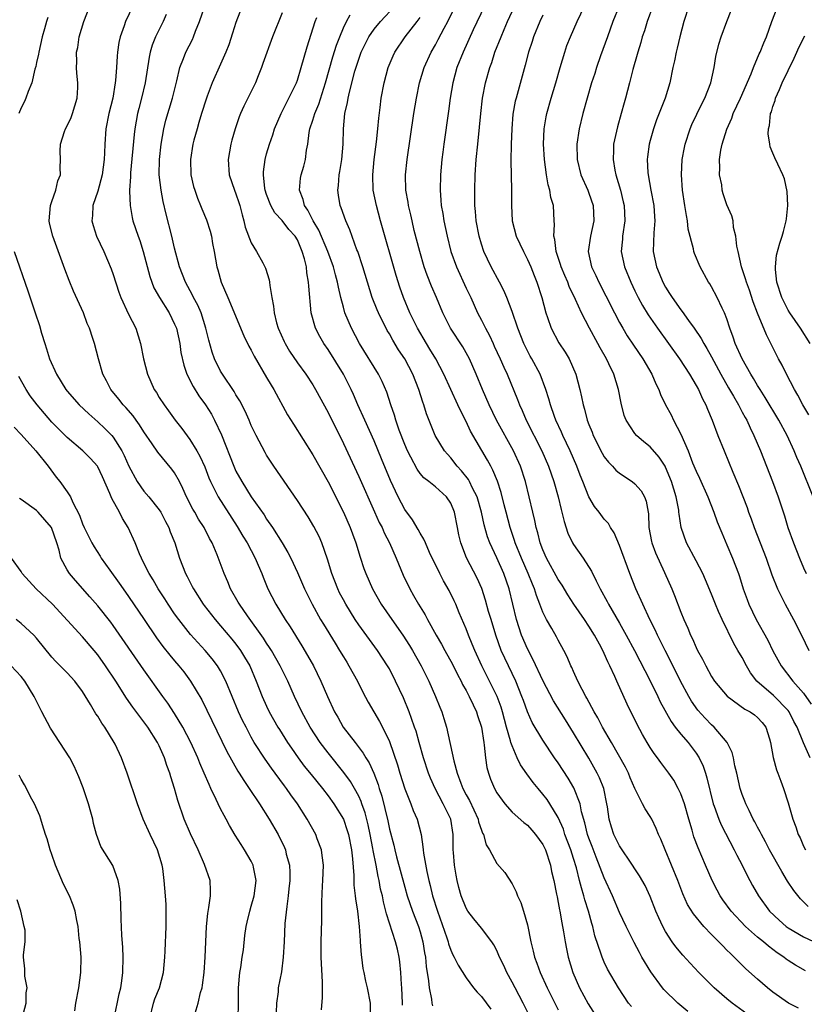
# Model space of a CAD drawing. Units: inches. Extents: x 2649000 to 2652000, y 1560000 to 1561272.
# Drawn here: x 2650553 to 2650655, y 1560841 to 1560969 of the extents above; entities that cross this region are included whole.
import ezdxf

# ---------------------------------------------------------------- set-up
doc = ezdxf.new("R2010")
doc.units = ezdxf.units.IN
doc.header["$MEASUREMENT"] = 0
doc.layers.add('LD26491560_2ft', color=94, linetype='Continuous')

msp = doc.modelspace()

# ---------------------------------------------------------------- linework, layer by layer
at = {"layer": 'LD26491560_2ft'}
for points, elevation in [([(2650602.71, 1560840.71), (2650602.71, 1560841), (2650602.61, 1560843), (2650602.56, 1560843.44), (2650602.49, 1560845), (2650602.37, 1560846.37), (2650602.27, 1560847), (2650602.05, 1560848.05), (2650601.81, 1560849), (2650600.62, 1560852.62), (2650600.55, 1560853), (2650600.22, 1560854.22), (2650600.08, 1560855), (2650599.86, 1560855.86), (2650599.67, 1560857), (2650599.53, 1560857.53), (2650599.28, 1560859), (2650598.9, 1560860.9), (2650598.86, 1560861.14), (2650598.5, 1560863), (2650598.23, 1560864.23), (2650597.82, 1560865.82), (2650597.4, 1560867), (2650597.31, 1560867.31), (2650597, 1560867.98), (2650596.44, 1560869), (2650595.91, 1560869.91), (2650595.07, 1560871.07), (2650593, 1560873.62), (2650591.97, 1560875), (2650590.67, 1560877), (2650589.57, 1560879), (2650588.62, 1560881), (2650587.74, 1560883), (2650586.77, 1560885), (2650585.62, 1560887), (2650585.38, 1560887.38), (2650585, 1560887.92), (2650584.58, 1560888.58), (2650582.5, 1560891.5), (2650581.46, 1560893), (2650581.3, 1560893.3), (2650580.29, 1560895), (2650579.93, 1560895.93), (2650579.45, 1560897), (2650578.56, 1560899.44), (2650577.91, 1560901), (2650577.57, 1560901.57), (2650576.87, 1560903), (2650576.12, 1560904.12), (2650575.63, 1560905), (2650575.39, 1560905.39), (2650574.57, 1560907), (2650574.09, 1560908.09), (2650573.64, 1560909), (2650573, 1560910.13), (2650572.64, 1560910.64), (2650570.82, 1560912.82), (2650570.09, 1560913.91), (2650569, 1560915.48), (2650568.42, 1560916.42), (2650567.98, 1560917), (2650567.58, 1560917.58), (2650566.65, 1560918.65), (2650566.3, 1560919), (2650565.74, 1560919.75), (2650564.7, 1560921), (2650564.13, 1560922.13), (2650563.66, 1560923), (2650563.07, 1560925), (2650562.54, 1560927), (2650562.35, 1560927.65), (2650561.89, 1560929), (2650561.62, 1560929.62), (2650561.12, 1560931), (2650559.84, 1560933.84), (2650559.24, 1560935.24), (2650558.69, 1560936.69), (2650557.11, 1560941), (2650556.71, 1560942.71), (2650556.65, 1560943), (2650556.83, 1560945), (2650557, 1560945.52), (2650557.52, 1560947), (2650557.78, 1560948.22), (2650558.12, 1560949), (2650558.07, 1560949.93), (2650558.13, 1560951), (2650558.1, 1560952.1), (2650558.11, 1560953), (2650558.66, 1560954.66), (2650558.79, 1560955), (2650559, 1560955.38), (2650559.51, 1560956.49), (2650559.68, 1560957), (2650559.98, 1560958.02), (2650560.3, 1560959), (2650560.38, 1560960.38), (2650560.4, 1560961), (2650560.25, 1560962.25), (2650560.2, 1560963), (2650560.25, 1560963.75), (2650560.21, 1560965), (2650560.37, 1560965.63), (2650560.58, 1560967), (2650561.18, 1560969), (2650561.94, 1560971)], 8156), ([(2650567.57, 1560971), (2650566.61, 1560969), (2650566.44, 1560968.44), (2650565.91, 1560967), (2650565.74, 1560966.26), (2650565.55, 1560965), (2650565.5, 1560964.5), (2650565.42, 1560963), (2650565.31, 1560961.31), (2650565.27, 1560961), (2650564.93, 1560959), (2650564.44, 1560957), (2650564.05, 1560955), (2650563.89, 1560953), (2650563.86, 1560951.86), (2650563.81, 1560951), (2650563.56, 1560949), (2650563, 1560946.86), (2650562.35, 1560945), (2650562.28, 1560943.72), (2650562.2, 1560943), (2650562.38, 1560942.38), (2650562.82, 1560941), (2650563.76, 1560939), (2650564.75, 1560936.75), (2650565, 1560936.02), (2650565.72, 1560933.72), (2650565.98, 1560933), (2650567, 1560930.84), (2650567.93, 1560929), (2650568.57, 1560927), (2650568.94, 1560925), (2650569.45, 1560923), (2650570.35, 1560921), (2650570.62, 1560920.62), (2650571, 1560919.99), (2650571.63, 1560919), (2650572.22, 1560918.22), (2650573.09, 1560917), (2650573.94, 1560915.94), (2650575, 1560914.49), (2650575.91, 1560913), (2650576.3, 1560912.3), (2650576.92, 1560910.92), (2650577.48, 1560909.48), (2650577.68, 1560909), (2650578.38, 1560907.62), (2650578.67, 1560907), (2650581.16, 1560903.16), (2650581.9, 1560901.9), (2650582.45, 1560901), (2650583.51, 1560899), (2650583.9, 1560898.1), (2650584.35, 1560897), (2650584.53, 1560896.53), (2650585.16, 1560895), (2650586.18, 1560893), (2650587.41, 1560891), (2650588.05, 1560890.05), (2650589.59, 1560887.59), (2650590.34, 1560886.34), (2650591.11, 1560885), (2650592.08, 1560883), (2650592.92, 1560881), (2650593.86, 1560879), (2650594.28, 1560878.28), (2650594.99, 1560877), (2650596.52, 1560875), (2650597.6, 1560873.6), (2650597.93, 1560873), (2650598.35, 1560872.35), (2650598.97, 1560870.97), (2650599.52, 1560869.52), (2650599.66, 1560869), (2650600, 1560868), (2650600.78, 1560864.78), (2650601, 1560863.7), (2650601.59, 1560861.59), (2650601.71, 1560861), (2650601.93, 1560860.07), (2650603, 1560856.12), (2650603.33, 1560855), (2650604, 1560853), (2650604.78, 1560851), (2650605, 1560850.31), (2650605.37, 1560849), (2650605.57, 1560847.57), (2650605.69, 1560847), (2650605.78, 1560845.78), (2650606.11, 1560843.89), (2650606.17, 1560843), (2650606.5, 1560841.5), (2650606.55, 1560841), (2650606.63, 1560840.63)], 8154), ([(2650571.92, 1560969.92), (2650571.49, 1560969), (2650570.52, 1560967), (2650570.09, 1560965.91), (2650569.82, 1560965), (2650569.67, 1560964.33), (2650569.17, 1560961), (2650568.69, 1560959), (2650568.33, 1560957.67), (2650568.17, 1560957), (2650567.81, 1560955), (2650567.72, 1560954.28), (2650567.25, 1560949.25), (2650567.23, 1560949), (2650567.24, 1560948.76), (2650567.12, 1560947), (2650567.14, 1560946.86), (2650567.19, 1560945), (2650567.46, 1560943.46), (2650567.57, 1560943), (2650568.23, 1560941), (2650568.45, 1560940.45), (2650568.91, 1560939), (2650569.75, 1560935.75), (2650570.01, 1560935), (2650570.29, 1560934.29), (2650571.01, 1560933), (2650572.27, 1560931), (2650573, 1560929.54), (2650573.23, 1560929), (2650573.67, 1560927), (2650573.83, 1560925.83), (2650574.19, 1560924.19), (2650574.61, 1560923), (2650575.41, 1560921.41), (2650576.18, 1560920.18), (2650577.03, 1560919), (2650577.79, 1560917.79), (2650578.22, 1560917), (2650579.12, 1560915.12), (2650580.7, 1560911), (2650581, 1560910.35), (2650581.75, 1560909), (2650583, 1560907.02), (2650584.66, 1560904.66), (2650585, 1560904.11), (2650585.77, 1560903), (2650587.01, 1560901.01), (2650587.77, 1560899.77), (2650588.15, 1560899), (2650589, 1560897.17), (2650589.93, 1560895), (2650590.93, 1560893), (2650592.04, 1560891), (2650592.4, 1560890.4), (2650593.92, 1560887.92), (2650594.51, 1560887), (2650595, 1560886.17), (2650595.44, 1560885.44), (2650595.73, 1560885), (2650596.83, 1560883), (2650597.55, 1560881.55), (2650598.25, 1560880.25), (2650599.72, 1560877.72), (2650600.09, 1560877), (2650601, 1560875.1), (2650602.05, 1560872.05), (2650602.36, 1560871), (2650603, 1560868.95), (2650603.78, 1560867), (2650604.11, 1560866.11), (2650604.61, 1560865), (2650605.14, 1560863), (2650605.38, 1560861.38), (2650605.39, 1560861), (2650605.43, 1560860.57), (2650605.86, 1560858.14), (2650606.13, 1560857), (2650606.33, 1560856.33), (2650606.63, 1560855), (2650607.26, 1560853), (2650608.48, 1560849.52), (2650608.64, 1560849), (2650608.71, 1560848.71), (2650609, 1560847.89), (2650609.28, 1560847.28), (2650609.45, 1560847), (2650609.95, 1560845.95), (2650611, 1560844.28), (2650611.97, 1560843), (2650612.44, 1560842.44), (2650613, 1560841.87), (2650614.21, 1560840.21)], 8152), ([(2650619.42, 1560839), (2650618.45, 1560841), (2650617.38, 1560843), (2650617, 1560843.75), (2650616.31, 1560845), (2650615.9, 1560845.9), (2650615.37, 1560847), (2650615, 1560847.88), (2650614.62, 1560848.62), (2650614.36, 1560849), (2650613, 1560850.79), (2650612, 1560852), (2650611.22, 1560853), (2650611, 1560853.36), (2650610.36, 1560855), (2650610.06, 1560856.06), (2650609.82, 1560857), (2650609.69, 1560857.69), (2650609.47, 1560859), (2650609.37, 1560860.63), (2650609.33, 1560861), (2650609.32, 1560861.32), (2650609.33, 1560863), (2650609.01, 1560865), (2650608.02, 1560867), (2650606.95, 1560869), (2650606.35, 1560870.35), (2650606.1, 1560871), (2650605.45, 1560873), (2650604.87, 1560875), (2650604.47, 1560876.47), (2650604.29, 1560877), (2650603.89, 1560878.11), (2650603.59, 1560879), (2650602.82, 1560880.82), (2650601.8, 1560883), (2650601, 1560884.57), (2650600.76, 1560885), (2650599.45, 1560887), (2650597, 1560890.32), (2650596.54, 1560891), (2650595.3, 1560893), (2650595, 1560893.57), (2650594.51, 1560894.51), (2650594.28, 1560895), (2650593.5, 1560897), (2650592.91, 1560898.91), (2650592.19, 1560901), (2650591.83, 1560901.83), (2650591.16, 1560903.16), (2650590.4, 1560904.4), (2650589, 1560906.55), (2650585.94, 1560911), (2650585, 1560912.43), (2650584.79, 1560912.79), (2650583.63, 1560915), (2650583, 1560916.34), (2650582.73, 1560917), (2650582.2, 1560918.2), (2650581.52, 1560919.52), (2650581, 1560920.33), (2650580.76, 1560920.76), (2650579.25, 1560923), (2650579, 1560923.42), (2650578.22, 1560925), (2650577.9, 1560925.9), (2650577.46, 1560927.46), (2650577.09, 1560929), (2650576.46, 1560931), (2650576.02, 1560932.02), (2650575.47, 1560933), (2650575.33, 1560933.33), (2650574.4, 1560935), (2650574.03, 1560936.03), (2650573.64, 1560937), (2650573, 1560939.43), (2650572.63, 1560941), (2650571.89, 1560943.89), (2650571.51, 1560945.51), (2650571.23, 1560947), (2650571, 1560949), (2650571.03, 1560951), (2650571.24, 1560953), (2650571.58, 1560955), (2650571.86, 1560956.14), (2650572.72, 1560959), (2650573.28, 1560961.28), (2650573.67, 1560963), (2650574.17, 1560964.17), (2650574.48, 1560965), (2650575.33, 1560966.67), (2650575.48, 1560967), (2650575.74, 1560967.74), (2650576.25, 1560969), (2650576.92, 1560971)], 8150), ([(2650581.81, 1560971), (2650581, 1560968.86), (2650580.53, 1560967.47), (2650580.06, 1560965.94), (2650579.69, 1560965), (2650579, 1560963.43), (2650577.89, 1560961), (2650577.26, 1560959.26), (2650577.11, 1560958.89), (2650576.52, 1560957), (2650576.18, 1560955.82), (2650575.92, 1560955), (2650575.52, 1560953.52), (2650575.39, 1560953), (2650575.06, 1560951), (2650575.13, 1560949), (2650575.48, 1560947.48), (2650575.63, 1560947), (2650575.97, 1560945.97), (2650576.39, 1560945), (2650576.55, 1560944.56), (2650577.15, 1560943.15), (2650577.65, 1560941.65), (2650577.81, 1560941), (2650577.96, 1560940.04), (2650578.17, 1560939), (2650578.5, 1560937), (2650578.63, 1560936.63), (2650579.08, 1560935), (2650579.95, 1560933), (2650582.02, 1560928.02), (2650582.68, 1560926.68), (2650583, 1560926.12), (2650583.37, 1560925.37), (2650585, 1560922.58), (2650585.57, 1560921.57), (2650585.93, 1560921), (2650587.73, 1560917.73), (2650588.48, 1560916.48), (2650591, 1560912.5), (2650593, 1560908.96), (2650595, 1560905), (2650595.89, 1560903), (2650596.18, 1560902.18), (2650596.64, 1560901), (2650597.17, 1560899.17), (2650597.67, 1560897.67), (2650597.91, 1560897), (2650598.78, 1560895), (2650599.93, 1560893), (2650601.32, 1560891), (2650602.74, 1560889), (2650603.63, 1560887.63), (2650604.02, 1560887), (2650605.16, 1560885), (2650606.15, 1560883), (2650607.02, 1560881), (2650607.57, 1560879.57), (2650607.82, 1560879), (2650608.11, 1560878.11), (2650608.45, 1560877), (2650609.4, 1560872.6), (2650609.84, 1560871), (2650610.3, 1560869.7), (2650610.58, 1560869), (2650611, 1560868.18), (2650611.42, 1560867.42), (2650612.56, 1560865), (2650612.63, 1560864.63), (2650613, 1560863.55), (2650613.15, 1560863.15), (2650613.25, 1560863), (2650613.62, 1560861.62), (2650614.03, 1560861), (2650615, 1560859.19), (2650616.04, 1560858.04), (2650617, 1560856.57), (2650617.53, 1560855.53), (2650617.69, 1560855), (2650618.13, 1560854.13), (2650618.47, 1560853), (2650619, 1560851.2), (2650619.45, 1560849), (2650619.76, 1560847.76), (2650619.93, 1560847), (2650620.23, 1560846.23), (2650620.65, 1560845), (2650621.58, 1560843), (2650623, 1560840.13)], 8148), ([(2650587, 1560970.11), (2650585.78, 1560967), (2650584.49, 1560963.51), (2650584.34, 1560963), (2650583.9, 1560961.9), (2650583.53, 1560961), (2650582.03, 1560957.97), (2650581.59, 1560957), (2650581.42, 1560956.58), (2650580.88, 1560955), (2650580.46, 1560953.54), (2650580.32, 1560953), (2650579.97, 1560951), (2650580.12, 1560949), (2650580.81, 1560947), (2650581, 1560946.53), (2650581.38, 1560945.38), (2650581.49, 1560945), (2650581.79, 1560943.79), (2650582.04, 1560943), (2650582.2, 1560942.2), (2650583, 1560940.12), (2650583.67, 1560939), (2650584.49, 1560937.51), (2650584.84, 1560936.84), (2650585.32, 1560935.32), (2650585.38, 1560935), (2650585.41, 1560934.59), (2650585.69, 1560933), (2650585.9, 1560931.9), (2650585.98, 1560931), (2650586.3, 1560929.7), (2650586.51, 1560929), (2650587.27, 1560927.27), (2650587.4, 1560927), (2650587.99, 1560925.99), (2650589, 1560924.49), (2650590.09, 1560923), (2650591, 1560921.61), (2650591.37, 1560921), (2650593, 1560918.01), (2650595, 1560913.96), (2650597, 1560909.68), (2650599.05, 1560905.05), (2650599.68, 1560903.68), (2650600.04, 1560903), (2650600.33, 1560902.33), (2650601.03, 1560901), (2650601.9, 1560899), (2650602.79, 1560896.79), (2650603.67, 1560895), (2650604.16, 1560894.16), (2650604.81, 1560893), (2650605.65, 1560891.65), (2650605.98, 1560891), (2650607.1, 1560889), (2650607.8, 1560887.8), (2650608.22, 1560887), (2650609.21, 1560885.21), (2650609.86, 1560883.86), (2650610.34, 1560883), (2650610.55, 1560882.55), (2650611, 1560881.78), (2650611.41, 1560881), (2650611.9, 1560879.9), (2650612.36, 1560879), (2650612.5, 1560878.5), (2650613, 1560877), (2650613.29, 1560875), (2650613.36, 1560874.64), (2650613.52, 1560873), (2650613.71, 1560871.71), (2650613.9, 1560871), (2650614.19, 1560870.19), (2650614.68, 1560869), (2650615, 1560868.42), (2650616.03, 1560867), (2650617, 1560865.9), (2650618.53, 1560864.53), (2650619, 1560864.19), (2650619.57, 1560863.57), (2650620.05, 1560863), (2650621, 1560861.69), (2650621.33, 1560861), (2650622, 1560859), (2650622.15, 1560858.15), (2650622.44, 1560857), (2650622.79, 1560855.21), (2650622.85, 1560854.85), (2650623, 1560854.12), (2650623.16, 1560853.16), (2650623.2, 1560853), (2650623.46, 1560851.46), (2650623.69, 1560850.31), (2650623.9, 1560849), (2650624.08, 1560848.08), (2650624.31, 1560847), (2650624.91, 1560845), (2650625.79, 1560843), (2650626.9, 1560840.9), (2650628.14, 1560839)], 8146), ([(2650639.92, 1560839.92), (2650638.62, 1560841), (2650636.77, 1560842.77), (2650636.58, 1560843), (2650635.06, 1560845.06), (2650633.92, 1560847), (2650633.59, 1560847.59), (2650632.91, 1560848.91), (2650631.85, 1560851), (2650631, 1560852.83), (2650630.1, 1560855), (2650629, 1560857.32), (2650627.97, 1560860.03), (2650627.42, 1560861.42), (2650627, 1560862.52), (2650626.84, 1560863), (2650626.49, 1560864.49), (2650626.06, 1560865.94), (2650625.87, 1560867), (2650625.06, 1560869.06), (2650624.32, 1560870.32), (2650623, 1560872.34), (2650622.54, 1560873), (2650621, 1560875.27), (2650619.61, 1560877.61), (2650619, 1560878.97), (2650618.46, 1560880.46), (2650618.28, 1560881), (2650617.47, 1560883), (2650616.51, 1560885), (2650615.59, 1560887), (2650614.86, 1560889), (2650614.25, 1560891), (2650613.94, 1560892.06), (2650613.54, 1560893.54), (2650613.05, 1560895.05), (2650612.42, 1560896.42), (2650611.06, 1560899.06), (2650610.31, 1560901), (2650610.06, 1560902.06), (2650609.86, 1560903), (2650609.47, 1560905), (2650609, 1560906.2), (2650608.46, 1560907), (2650607, 1560908.3), (2650606.16, 1560909), (2650605.5, 1560909.5), (2650605, 1560910.08), (2650604.61, 1560910.61), (2650603.79, 1560912.21), (2650603.37, 1560913), (2650603, 1560913.86), (2650602.29, 1560915.71), (2650601.85, 1560917), (2650601.67, 1560917.67), (2650601.2, 1560919), (2650600.66, 1560920.66), (2650600.05, 1560922.05), (2650599.57, 1560923), (2650597.1, 1560927), (2650596.04, 1560929), (2650595.21, 1560931), (2650595, 1560931.75), (2650594.68, 1560933), (2650594.35, 1560934.35), (2650594.25, 1560935), (2650593.97, 1560935.97), (2650593.72, 1560937), (2650592.97, 1560939), (2650591.81, 1560941.81), (2650591.07, 1560943), (2650590.38, 1560944.38), (2650589.93, 1560945), (2650589.77, 1560945.77), (2650589.28, 1560947), (2650589.43, 1560948.57), (2650589.51, 1560949), (2650589.85, 1560950.15), (2650590.07, 1560951), (2650590.2, 1560952.2), (2650590.35, 1560953), (2650590.52, 1560954.52), (2650590.62, 1560955), (2650591, 1560956.14), (2650591.26, 1560957), (2650591.79, 1560958.21), (2650592.67, 1560961), (2650593.63, 1560964.37), (2650594.1, 1560965.9), (2650594.52, 1560967), (2650595, 1560968.17), (2650595.39, 1560969), (2650595.87, 1560969.87)], 8142), ([(2650647.61, 1560839.61), (2650645.68, 1560841), (2650645, 1560841.56), (2650643.34, 1560843), (2650641.34, 1560845), (2650640.2, 1560846.2), (2650639.24, 1560847.24), (2650638.33, 1560848.33), (2650637.86, 1560849), (2650637, 1560850.35), (2650636.65, 1560851), (2650636.12, 1560852.12), (2650635.75, 1560853), (2650635, 1560854.88), (2650634.32, 1560856.32), (2650633.6, 1560857.6), (2650633, 1560858.5), (2650632.69, 1560859), (2650631, 1560861.52), (2650630.27, 1560863), (2650629.95, 1560863.95), (2650629.63, 1560865), (2650629.42, 1560866.58), (2650629.35, 1560867), (2650628.94, 1560869), (2650628.39, 1560870.39), (2650628.1, 1560871), (2650627, 1560872.92), (2650625, 1560876.26), (2650623.94, 1560877.94), (2650622.41, 1560880.41), (2650621, 1560883.06), (2650619.76, 1560885.76), (2650619, 1560887.18), (2650618.23, 1560889), (2650617.58, 1560891), (2650616.61, 1560895), (2650615.9, 1560897), (2650615, 1560899.05), (2650614.09, 1560901), (2650613.79, 1560901.79), (2650613.35, 1560903.35), (2650613.02, 1560905), (2650612.45, 1560907), (2650611.84, 1560908.16), (2650611.45, 1560909), (2650611.29, 1560909.29), (2650610.41, 1560910.41), (2650609.85, 1560911), (2650609, 1560912.1), (2650608.56, 1560912.56), (2650608.19, 1560913), (2650606.97, 1560915), (2650605.83, 1560917.83), (2650605.48, 1560919), (2650605.34, 1560919.34), (2650604.85, 1560921), (2650604.07, 1560923), (2650603, 1560925), (2650602.19, 1560926.19), (2650601.44, 1560927.44), (2650601, 1560928.26), (2650600.72, 1560928.72), (2650599.56, 1560931), (2650599.39, 1560931.39), (2650598.77, 1560933), (2650597.53, 1560937), (2650596.87, 1560939), (2650596.77, 1560939.23), (2650595.83, 1560941.83), (2650595.3, 1560943), (2650594.72, 1560944.72), (2650594.58, 1560945), (2650594.36, 1560946.36), (2650594.26, 1560947), (2650594.37, 1560947.63), (2650594.46, 1560949), (2650594.55, 1560949.45), (2650594.8, 1560951), (2650594.99, 1560953), (2650595.02, 1560955), (2650595.2, 1560957), (2650595.55, 1560958.45), (2650595.62, 1560959), (2650595.78, 1560959.78), (2650596.51, 1560962.51), (2650597, 1560964.07), (2650597.34, 1560965), (2650598.33, 1560967), (2650599, 1560968), (2650599.83, 1560969), (2650601.7, 1560971)], 8140), ([(2650655.23, 1560845.23), (2650653.93, 1560845.93), (2650653, 1560846.54), (2650652.73, 1560846.73), (2650652.41, 1560847), (2650651.55, 1560847.55), (2650650.41, 1560848.41), (2650649.76, 1560849), (2650649, 1560849.61), (2650647.44, 1560851), (2650645.54, 1560853), (2650644.48, 1560854.48), (2650644.13, 1560855), (2650643.73, 1560855.73), (2650643.07, 1560857), (2650642.2, 1560859), (2650641.25, 1560861.25), (2650640.7, 1560862.7), (2650640.47, 1560863.53), (2650640.02, 1560865), (2650639.45, 1560867), (2650639, 1560868.29), (2650638.66, 1560869), (2650638.07, 1560870.07), (2650637.43, 1560871), (2650636.38, 1560872.38), (2650635.95, 1560873), (2650635.53, 1560873.53), (2650635, 1560874.33), (2650634.59, 1560875), (2650634.01, 1560876.01), (2650633.31, 1560877.31), (2650631.99, 1560879.99), (2650630.65, 1560883), (2650630.39, 1560883.61), (2650629.74, 1560885), (2650629.48, 1560885.48), (2650629, 1560886.59), (2650628.6, 1560887.4), (2650627.73, 1560889), (2650627, 1560890.17), (2650626.44, 1560891), (2650625.04, 1560893), (2650624.24, 1560894.24), (2650623.5, 1560895.5), (2650623, 1560896.25), (2650621.5, 1560899), (2650621, 1560900.12), (2650620.67, 1560901), (2650620.34, 1560902.34), (2650620.13, 1560903), (2650619.94, 1560903.94), (2650619.68, 1560905), (2650619.23, 1560907), (2650618.74, 1560909), (2650618.08, 1560911), (2650617.18, 1560913), (2650614.98, 1560917), (2650614.01, 1560919), (2650613.15, 1560921), (2650612.33, 1560923), (2650611.43, 1560925), (2650611, 1560925.79), (2650610.56, 1560926.56), (2650608.97, 1560929), (2650607.98, 1560931), (2650607.15, 1560933), (2650606.5, 1560934.5), (2650605.92, 1560935.92), (2650605.54, 1560937), (2650604.95, 1560939), (2650604.25, 1560941.75), (2650603.95, 1560943), (2650603.78, 1560943.78), (2650603.48, 1560945), (2650603.43, 1560945.43), (2650603.15, 1560947), (2650603.11, 1560949), (2650603.33, 1560951), (2650604.2, 1560957), (2650604.52, 1560959), (2650604.94, 1560961), (2650605.53, 1560963), (2650606.44, 1560965), (2650607, 1560965.96), (2650607.37, 1560966.63), (2650608.14, 1560968.14), (2650608.6, 1560969), (2650609.41, 1560970.59)], 8136), ([(2650613.38, 1560971), (2650611.92, 1560967.92), (2650610.6, 1560965), (2650609.8, 1560963), (2650609.25, 1560961), (2650608.93, 1560959), (2650608.71, 1560957.29), (2650608.09, 1560953), (2650607.95, 1560951.95), (2650607.84, 1560951), (2650607.65, 1560949), (2650607.6, 1560947), (2650607.71, 1560945.71), (2650607.75, 1560945), (2650607.95, 1560943.95), (2650608.09, 1560943), (2650608.52, 1560941), (2650609.03, 1560939), (2650609.73, 1560937), (2650611, 1560934.24), (2650611.6, 1560933), (2650612.5, 1560931), (2650613, 1560930.04), (2650613.51, 1560929), (2650614.04, 1560928.04), (2650614.51, 1560927), (2650614.67, 1560926.67), (2650615.44, 1560925), (2650615.91, 1560923.91), (2650616.34, 1560923), (2650617.71, 1560919.71), (2650617.96, 1560919), (2650618.29, 1560918.29), (2650618.83, 1560917), (2650620.87, 1560913), (2650621.76, 1560911), (2650622.44, 1560909), (2650622.98, 1560907), (2650623.37, 1560905.37), (2650623.49, 1560905), (2650623.78, 1560903.78), (2650624.28, 1560902.28), (2650624.88, 1560901), (2650625, 1560900.79), (2650626.26, 1560899), (2650627.34, 1560897.34), (2650627.94, 1560896.06), (2650628.49, 1560895), (2650629.39, 1560893.39), (2650629.58, 1560893), (2650631, 1560890.56), (2650631.87, 1560889), (2650632.94, 1560887), (2650634.98, 1560883.02), (2650635.98, 1560881), (2650636.3, 1560880.3), (2650637.73, 1560877.73), (2650638.27, 1560877), (2650639, 1560876.08), (2650639.93, 1560875), (2650641, 1560873.58), (2650641.37, 1560873), (2650641.9, 1560871.9), (2650642.19, 1560871), (2650642.39, 1560870.39), (2650643.2, 1560867), (2650643.33, 1560866.67), (2650643.94, 1560865), (2650644.26, 1560864.26), (2650645.96, 1560861), (2650646.29, 1560860.29), (2650646.98, 1560859), (2650647.65, 1560857.65), (2650648.35, 1560856.35), (2650649.12, 1560855), (2650650.57, 1560853), (2650651.81, 1560851.81), (2650652.73, 1560851), (2650653, 1560850.81), (2650655, 1560849.63), (2650658.17, 1560848.17)], 8134), ([(2650655.59, 1560853.59), (2650654.59, 1560854.59), (2650653.7, 1560855.7), (2650652.91, 1560856.91), (2650652.15, 1560858.15), (2650650.57, 1560861), (2650650.03, 1560862.03), (2650649.49, 1560863), (2650649.34, 1560863.34), (2650649, 1560863.95), (2650648.65, 1560864.65), (2650648.44, 1560865), (2650647.88, 1560866.12), (2650647.47, 1560867), (2650647.35, 1560867.35), (2650647, 1560868.21), (2650646.73, 1560869), (2650646.28, 1560871), (2650646.04, 1560871.96), (2650645.85, 1560873), (2650645.7, 1560873.7), (2650645.05, 1560875), (2650643.35, 1560877), (2650643, 1560877.29), (2650642.15, 1560878.15), (2650641.2, 1560879.2), (2650640.38, 1560880.38), (2650640.02, 1560881), (2650638.96, 1560883), (2650637.64, 1560885.64), (2650636.94, 1560887), (2650636.3, 1560888.3), (2650635.94, 1560889), (2650635.66, 1560889.66), (2650634.96, 1560891.04), (2650634.04, 1560893), (2650633.14, 1560895), (2650632.35, 1560897), (2650631, 1560900.69), (2650630.31, 1560902.31), (2650629.82, 1560903), (2650629.54, 1560903.54), (2650629, 1560904.12), (2650628.36, 1560905), (2650627.75, 1560905.75), (2650627, 1560907.03), (2650626.22, 1560909), (2650625.86, 1560909.86), (2650625.44, 1560911), (2650624.56, 1560913), (2650623.6, 1560915), (2650623.43, 1560915.43), (2650622.7, 1560917), (2650622.52, 1560917.48), (2650621.99, 1560919), (2650621.79, 1560919.79), (2650621.41, 1560921), (2650620.65, 1560923), (2650619.58, 1560925), (2650619.37, 1560925.37), (2650619, 1560926.06), (2650618.54, 1560927), (2650617.75, 1560929), (2650617, 1560931.18), (2650616.3, 1560933), (2650615.92, 1560933.92), (2650615.37, 1560935), (2650614.28, 1560937), (2650613.32, 1560939), (2650613, 1560939.95), (2650612.69, 1560941), (2650612.32, 1560943), (2650612.23, 1560944.23), (2650612.13, 1560945), (2650612.13, 1560947), (2650612.2, 1560949), (2650612.32, 1560951), (2650612.51, 1560953), (2650612.76, 1560955.24), (2650612.93, 1560957), (2650613.15, 1560959), (2650613.53, 1560961), (2650614.09, 1560963), (2650614.34, 1560963.66), (2650614.76, 1560965), (2650615.55, 1560967), (2650615.94, 1560967.94), (2650616.41, 1560969), (2650617, 1560970.29)], 8132), ([(2650621, 1560969.82), (2650620.59, 1560969), (2650619.79, 1560967), (2650619.61, 1560966.39), (2650619.15, 1560965), (2650618.71, 1560963.29), (2650617.51, 1560959), (2650617.41, 1560958.59), (2650617.1, 1560956.9), (2650616.94, 1560955), (2650616.87, 1560953), (2650616.84, 1560950.84), (2650616.93, 1560947.07), (2650616.91, 1560945), (2650617.01, 1560943), (2650617.53, 1560941), (2650618.46, 1560939), (2650619, 1560937.98), (2650619.44, 1560937), (2650619.87, 1560935.87), (2650620.23, 1560935), (2650620.87, 1560933), (2650621.38, 1560931), (2650621.61, 1560930.39), (2650622.08, 1560929), (2650623.1, 1560927.1), (2650623.9, 1560925.9), (2650624.42, 1560925), (2650625.31, 1560923), (2650625.82, 1560921), (2650626.05, 1560920.05), (2650626.24, 1560919), (2650626.43, 1560918.43), (2650626.79, 1560917), (2650627, 1560916.45), (2650627.43, 1560915.43), (2650627.58, 1560915), (2650628.72, 1560912.72), (2650629, 1560912.25), (2650629.54, 1560911.54), (2650630.07, 1560911), (2650630.5, 1560910.5), (2650631, 1560910.09), (2650632.63, 1560909), (2650633, 1560908.72), (2650633.8, 1560907.8), (2650634.24, 1560907), (2650634.47, 1560906.47), (2650634.75, 1560905), (2650634.78, 1560904.78), (2650634.84, 1560903), (2650635.18, 1560901.18), (2650635.22, 1560901), (2650635.7, 1560899.7), (2650636.86, 1560897.14), (2650637.8, 1560895), (2650638.16, 1560894.16), (2650639, 1560891.98), (2650639.4, 1560891), (2650639.9, 1560889.9), (2650640.25, 1560889), (2650640.51, 1560888.51), (2650641, 1560887.35), (2650641.17, 1560887), (2650641.83, 1560885.83), (2650642.24, 1560885), (2650643, 1560883.6), (2650643.38, 1560883), (2650645.01, 1560881.01), (2650647.35, 1560879.35), (2650648.01, 1560879), (2650648.59, 1560878.59), (2650649, 1560878.25), (2650649.61, 1560877.61), (2650650.08, 1560877), (2650650.53, 1560875.47), (2650650.69, 1560875), (2650651.04, 1560873.04), (2650651.44, 1560871.44), (2650651.64, 1560871), (2650652.04, 1560869.96), (2650652.37, 1560869), (2650653, 1560867.11), (2650653.6, 1560865), (2650653.98, 1560863.99), (2650654.3, 1560863), (2650654.54, 1560862.54), (2650655, 1560861.47), (2650655.22, 1560861)], 8130), ([(2650655.86, 1560873), (2650655, 1560874.92), (2650654.14, 1560877), (2650653.74, 1560877.74), (2650653.13, 1560879), (2650653, 1560879.17), (2650651.09, 1560881.09), (2650648.9, 1560883), (2650648.08, 1560884.08), (2650647.55, 1560885), (2650647, 1560886.05), (2650646.44, 1560887), (2650645.89, 1560887.89), (2650644.37, 1560891), (2650643.92, 1560892.08), (2650643.51, 1560893), (2650643, 1560894.32), (2650642.2, 1560896.2), (2650641.85, 1560897), (2650641, 1560898.67), (2650639.75, 1560901), (2650639.03, 1560903.03), (2650638.76, 1560904.76), (2650638.75, 1560905), (2650638.72, 1560905.28), (2650638.39, 1560907), (2650637.77, 1560909), (2650637, 1560910.88), (2650636.93, 1560911), (2650636.17, 1560912.17), (2650635, 1560913.54), (2650634.17, 1560914.17), (2650633.22, 1560915), (2650633, 1560915.27), (2650631.85, 1560917), (2650631.62, 1560917.62), (2650631.21, 1560919.21), (2650630.88, 1560921), (2650630.27, 1560923), (2650629.62, 1560924.38), (2650629.31, 1560925), (2650628.46, 1560926.46), (2650628.18, 1560927), (2650627.1, 1560929), (2650626.05, 1560931), (2650625.26, 1560932.74), (2650624.44, 1560934.44), (2650624.24, 1560935), (2650623.87, 1560935.87), (2650623.4, 1560937), (2650623.32, 1560937.32), (2650622.73, 1560939), (2650622.56, 1560940.56), (2650622.42, 1560941), (2650622.53, 1560942.53), (2650622.47, 1560943), (2650622.4, 1560945), (2650622.05, 1560946.05), (2650621.93, 1560947), (2650621.69, 1560947.69), (2650621.48, 1560949), (2650621.21, 1560951), (2650621.1, 1560953), (2650621.19, 1560955), (2650621.44, 1560956.56), (2650621.53, 1560957), (2650622.08, 1560959), (2650622.68, 1560961), (2650623.24, 1560963), (2650623.86, 1560965), (2650624.15, 1560965.85), (2650624.59, 1560967), (2650625.46, 1560969), (2650626.43, 1560971)], 8128), ([(2650630.96, 1560971), (2650630.14, 1560969), (2650629.41, 1560967), (2650628.52, 1560964.52), (2650628, 1560963), (2650627.77, 1560962.23), (2650627.35, 1560961), (2650626.76, 1560959), (2650626.21, 1560957), (2650625.74, 1560955), (2650625.45, 1560953), (2650625.48, 1560951), (2650625.96, 1560949), (2650626.86, 1560947), (2650627, 1560946.63), (2650627.57, 1560945), (2650627.66, 1560943), (2650627.2, 1560941), (2650626.91, 1560939), (2650627.34, 1560937), (2650627.89, 1560935.89), (2650628.29, 1560935), (2650629.21, 1560933.21), (2650630.33, 1560931), (2650631, 1560929.74), (2650631.41, 1560929), (2650632.01, 1560928.01), (2650632.8, 1560926.8), (2650634.03, 1560925), (2650635.2, 1560923), (2650635.73, 1560921.73), (2650636.13, 1560921), (2650636.35, 1560920.35), (2650637, 1560919), (2650637.71, 1560917.71), (2650638.05, 1560917), (2650639, 1560915.18), (2650639.93, 1560913), (2650640.53, 1560911.47), (2650641, 1560910.35), (2650641.44, 1560909.44), (2650642.49, 1560907), (2650643.29, 1560905), (2650643.74, 1560903.74), (2650644.32, 1560902.32), (2650645, 1560900.77), (2650645.74, 1560899), (2650646.5, 1560897), (2650646.63, 1560896.63), (2650647.13, 1560895), (2650647.62, 1560893.62), (2650647.85, 1560893), (2650648.81, 1560891), (2650650.31, 1560888.32), (2650651, 1560886.92), (2650652.06, 1560885), (2650653.6, 1560883), (2650655, 1560881.4), (2650656, 1560880)], 8126), ([(2650635.36, 1560971), (2650634.61, 1560969), (2650634.24, 1560967.76), (2650633.97, 1560967), (2650633.76, 1560966.24), (2650633.37, 1560965), (2650633.3, 1560964.7), (2650632.75, 1560962.75), (2650632.31, 1560961), (2650631.78, 1560959), (2650631.59, 1560958.41), (2650631.22, 1560957), (2650630.73, 1560955.27), (2650630.23, 1560953), (2650630.22, 1560952.22), (2650630.15, 1560951), (2650630.39, 1560949.61), (2650630.52, 1560949), (2650631.12, 1560947), (2650631.49, 1560945.5), (2650631.6, 1560945), (2650631.67, 1560943), (2650631.39, 1560941), (2650631.37, 1560940.63), (2650631.23, 1560939), (2650631.63, 1560937), (2650632.46, 1560935), (2650633, 1560933.89), (2650633.44, 1560933), (2650633.98, 1560931.98), (2650634.73, 1560930.73), (2650635.93, 1560929), (2650637.39, 1560927), (2650638.8, 1560925), (2650640.12, 1560923), (2650641, 1560921.53), (2650641.29, 1560921), (2650641.81, 1560919.81), (2650642.24, 1560919), (2650642.45, 1560918.45), (2650643.08, 1560917), (2650643.83, 1560915), (2650644.63, 1560913), (2650645.77, 1560910.23), (2650646.5, 1560908.5), (2650647.62, 1560905.62), (2650647.83, 1560905), (2650648.16, 1560904.16), (2650648.55, 1560903), (2650650.1, 1560899), (2650650.86, 1560896.86), (2650651.58, 1560895), (2650652.18, 1560893.82), (2650652.57, 1560893), (2650653.68, 1560891), (2650654.71, 1560889), (2650655.68, 1560887)], 8124), ([(2650640.03, 1560971), (2650639.38, 1560969), (2650638.84, 1560967), (2650638.5, 1560965.5), (2650638.37, 1560965), (2650638.15, 1560963.85), (2650637.96, 1560963), (2650637.56, 1560961), (2650636.96, 1560959), (2650635.83, 1560956.17), (2650635.42, 1560955), (2650635, 1560953.48), (2650634.87, 1560953), (2650634.65, 1560951.35), (2650634.62, 1560951), (2650634.7, 1560949.3), (2650634.73, 1560949), (2650635.09, 1560947), (2650635.48, 1560945), (2650635.55, 1560943.55), (2650635.6, 1560943), (2650635.46, 1560941.46), (2650635.4, 1560939), (2650635.82, 1560937), (2650636.18, 1560936.18), (2650636.65, 1560935), (2650637, 1560934.36), (2650637.53, 1560933.54), (2650637.85, 1560933), (2650639, 1560931.38), (2650639.17, 1560931.17), (2650640, 1560930), (2650640.74, 1560929), (2650641.65, 1560927.65), (2650641.97, 1560927), (2650642.37, 1560926.37), (2650643, 1560925.26), (2650644.22, 1560923), (2650645.22, 1560921.22), (2650645.84, 1560920.16), (2650646.5, 1560919), (2650646.66, 1560918.66), (2650647, 1560918.05), (2650647.36, 1560917.36), (2650647.58, 1560917), (2650648.01, 1560916.01), (2650648.52, 1560915), (2650649.36, 1560913), (2650650.94, 1560909), (2650651.7, 1560907), (2650652.52, 1560904.52), (2650652.96, 1560903), (2650653.66, 1560901), (2650654.45, 1560899), (2650655, 1560897.74), (2650655.35, 1560897)], 8122), ([(2650656.24, 1560907), (2650654.62, 1560911), (2650654.13, 1560912.13), (2650653.78, 1560913), (2650652.84, 1560915), (2650651.77, 1560917), (2650649.99, 1560919.99), (2650649.33, 1560921), (2650649, 1560921.53), (2650648.46, 1560922.46), (2650648.11, 1560923), (2650646.97, 1560925), (2650646.09, 1560927), (2650645.83, 1560927.83), (2650645.39, 1560929), (2650645, 1560930.21), (2650644.7, 1560931), (2650644.39, 1560931.61), (2650643.73, 1560933), (2650643, 1560934.41), (2650642.77, 1560934.77), (2650642.61, 1560935), (2650641.5, 1560937), (2650640.76, 1560938.76), (2650640.68, 1560939), (2650640.63, 1560939.37), (2650639.94, 1560941.94), (2650639.86, 1560943), (2650639.71, 1560943.71), (2650639.53, 1560945), (2650639.21, 1560947), (2650639.06, 1560949), (2650639.17, 1560951), (2650639.45, 1560952.55), (2650639.54, 1560953), (2650640.19, 1560955), (2650640.44, 1560955.56), (2650641.73, 1560958.27), (2650642.12, 1560959), (2650642.9, 1560961), (2650643.34, 1560963), (2650643.57, 1560964.43), (2650643.96, 1560966.04), (2650644.25, 1560967), (2650644.97, 1560969), (2650645.55, 1560970.45)], 8120), ([(2650655.69, 1560917.69), (2650654.91, 1560919), (2650654.26, 1560920.26), (2650653.81, 1560921), (2650652.75, 1560923), (2650652.18, 1560924.18), (2650651.74, 1560925), (2650650.74, 1560927), (2650650.14, 1560928.14), (2650649, 1560930.97), (2650648.44, 1560932.44), (2650647.95, 1560933.95), (2650647.54, 1560935), (2650647.44, 1560935.44), (2650646.91, 1560937), (2650646.46, 1560939), (2650646.28, 1560939.72), (2650646.18, 1560941), (2650645.87, 1560942.13), (2650645.82, 1560943), (2650645.65, 1560943.65), (2650645, 1560945.11), (2650644.52, 1560946.52), (2650644.4, 1560947), (2650644.32, 1560947.68), (2650644.03, 1560949), (2650644.08, 1560949.92), (2650644.02, 1560951), (2650644.2, 1560952.2), (2650644.36, 1560953), (2650644.97, 1560954.97), (2650645.62, 1560956.38), (2650645.83, 1560957), (2650646.77, 1560959), (2650648.16, 1560962.16), (2650648.48, 1560963), (2650649.22, 1560964.78), (2650649.34, 1560965), (2650649.8, 1560966.2), (2650650.15, 1560967), (2650650.85, 1560969), (2650651.63, 1560971)], 8118), ([(2650556.49, 1560969.51), (2650556.28, 1560969), (2650556.03, 1560968.03), (2650555.74, 1560967), (2650555.3, 1560965), (2650555.26, 1560964.74), (2650555, 1560963.64), (2650554.89, 1560963.11), (2650554.8, 1560962.8), (2650554.39, 1560961), (2650553.89, 1560959.89), (2650553.61, 1560959), (2650553.43, 1560958.57), (2650553, 1560957.74), (2650552.7, 1560957)], 8158), ([(2650632.55, 1560840.55), (2650632.19, 1560841), (2650630.85, 1560843), (2650629.42, 1560845.42), (2650629, 1560846.33), (2650628.72, 1560847), (2650628.61, 1560847.39), (2650627.79, 1560849.79), (2650627.5, 1560851), (2650627.38, 1560851.38), (2650626.96, 1560853), (2650626.48, 1560854.48), (2650626.36, 1560855), (2650626.02, 1560856.02), (2650625.79, 1560857), (2650625.37, 1560858.63), (2650625, 1560859.84), (2650624.63, 1560861), (2650623.89, 1560863), (2650623.68, 1560863.68), (2650623, 1560865.21), (2650621.9, 1560867), (2650621.55, 1560867.55), (2650621, 1560868.26), (2650620.38, 1560869), (2650619.76, 1560869.76), (2650618.9, 1560870.9), (2650618.09, 1560872.09), (2650617.66, 1560873), (2650617, 1560874.53), (2650616.84, 1560875), (2650616.8, 1560875.2), (2650616.28, 1560877), (2650615.74, 1560879), (2650615.57, 1560879.57), (2650615.05, 1560881), (2650614.07, 1560883), (2650613.05, 1560885), (2650612.13, 1560887), (2650611.81, 1560887.81), (2650611.29, 1560889), (2650611, 1560889.79), (2650610.11, 1560891.89), (2650609.66, 1560893), (2650609.46, 1560893.46), (2650608.8, 1560894.8), (2650608.07, 1560896.07), (2650607.58, 1560897), (2650606.23, 1560899.77), (2650605.69, 1560901), (2650605.5, 1560901.5), (2650605, 1560902.27), (2650604.75, 1560902.75), (2650604.01, 1560904.01), (2650603, 1560905.37), (2650602.15, 1560907), (2650601.15, 1560909.15), (2650599.98, 1560911.98), (2650599, 1560914.3), (2650597.78, 1560917), (2650596.9, 1560919), (2650596.34, 1560920.34), (2650596.03, 1560921), (2650595.01, 1560923), (2650593, 1560926.22), (2650592.46, 1560927), (2650591.93, 1560927.93), (2650591.37, 1560929), (2650590.82, 1560931), (2650590.49, 1560934.49), (2650590.47, 1560935), (2650590.24, 1560936.24), (2650590.18, 1560937), (2650589.94, 1560938.06), (2650589.65, 1560939), (2650589, 1560940.51), (2650588.7, 1560941), (2650587.89, 1560941.89), (2650587, 1560943.04), (2650586.05, 1560944.05), (2650585.54, 1560945), (2650585, 1560946.44), (2650584.82, 1560947), (2650584.77, 1560947.23), (2650584.59, 1560949), (2650584.59, 1560949.41), (2650584.8, 1560951), (2650585, 1560951.73), (2650585.37, 1560953), (2650585.8, 1560954.2), (2650586.04, 1560955), (2650586.88, 1560957), (2650588.74, 1560960.74), (2650588.87, 1560961), (2650589, 1560961.34), (2650589.51, 1560963), (2650590.29, 1560965.71), (2650591.31, 1560969), (2650591.53, 1560969.53)], 8144), ([(2650654.34, 1560840.34), (2650653.01, 1560841), (2650651, 1560842.44), (2650650.29, 1560843), (2650649, 1560844.11), (2650647.48, 1560845.48), (2650646.47, 1560846.47), (2650645.96, 1560847), (2650645.45, 1560847.45), (2650645, 1560847.92), (2650644.45, 1560848.45), (2650643.94, 1560849), (2650643, 1560849.93), (2650641.98, 1560851), (2650640.63, 1560852.63), (2650639.88, 1560853.88), (2650639.26, 1560855.26), (2650638.6, 1560857), (2650637.79, 1560859), (2650636.93, 1560861), (2650636.39, 1560862.39), (2650636.09, 1560863), (2650635.79, 1560863.79), (2650635.2, 1560865), (2650635, 1560865.35), (2650634.33, 1560866.33), (2650634.01, 1560867), (2650633, 1560869), (2650632.39, 1560870.39), (2650632.15, 1560871), (2650631.76, 1560871.76), (2650629.94, 1560875), (2650628.79, 1560877), (2650628.18, 1560878.18), (2650627.68, 1560879), (2650626.75, 1560880.75), (2650626.59, 1560881), (2650626.11, 1560881.89), (2650625.57, 1560883), (2650625, 1560884.23), (2650624.77, 1560884.77), (2650624.64, 1560885), (2650624.17, 1560886.17), (2650623.73, 1560887), (2650623, 1560888.31), (2650622.77, 1560888.77), (2650622.17, 1560889.83), (2650621.48, 1560891), (2650621, 1560891.99), (2650620.63, 1560893), (2650620.17, 1560894.17), (2650619.93, 1560895), (2650619.64, 1560895.64), (2650619.09, 1560897), (2650618.21, 1560899), (2650617.41, 1560901), (2650617.32, 1560901.32), (2650616.73, 1560903), (2650616.2, 1560905), (2650615.98, 1560905.98), (2650615.57, 1560907.57), (2650615.07, 1560909.07), (2650614.5, 1560910.5), (2650614.21, 1560911), (2650613.8, 1560911.8), (2650611.59, 1560915.59), (2650611, 1560916.86), (2650610.27, 1560918.27), (2650609.94, 1560919), (2650609.01, 1560921), (2650608.11, 1560923), (2650607.07, 1560925), (2650606.29, 1560926.29), (2650605.85, 1560927), (2650604.66, 1560929), (2650603.68, 1560931), (2650602.83, 1560933), (2650602.35, 1560934.35), (2650601.88, 1560935.88), (2650599.85, 1560943), (2650599.3, 1560945), (2650598.9, 1560947), (2650598.82, 1560949), (2650599.01, 1560951), (2650599.31, 1560953.31), (2650599.49, 1560955), (2650599.62, 1560956.38), (2650599.8, 1560957.8), (2650599.93, 1560959), (2650600.3, 1560961), (2650600.85, 1560963), (2650601.49, 1560964.52), (2650601.71, 1560965), (2650603.07, 1560967), (2650604.63, 1560969), (2650605, 1560969.51)], 8138), ([(2650655.83, 1560927), (2650654.58, 1560929), (2650653.22, 1560931), (2650653, 1560931.36), (2650652.16, 1560933), (2650651.52, 1560935), (2650651.33, 1560936.67), (2650651.31, 1560937), (2650651.47, 1560938.53), (2650651.89, 1560940.11), (2650652.22, 1560941), (2650652.37, 1560941.63), (2650652.74, 1560943), (2650652.75, 1560943.25), (2650652.94, 1560945), (2650652.84, 1560946.84), (2650652.49, 1560948.49), (2650652.27, 1560949), (2650651.62, 1560950.38), (2650651.24, 1560951.24), (2650651, 1560951.85), (2650650.65, 1560952.65), (2650650.59, 1560953), (2650650.37, 1560954.37), (2650650.41, 1560955), (2650650.55, 1560955.45), (2650650.7, 1560957), (2650650.79, 1560957.21), (2650651, 1560957.92), (2650651.29, 1560958.71), (2650651.33, 1560959), (2650651.87, 1560960.13), (2650652.2, 1560961), (2650653, 1560962.62), (2650653.77, 1560964.23), (2650654.12, 1560965), (2650654.37, 1560965.63), (2650655.14, 1560967.14)], 8116), ([(2650552.07, 1560939), (2650553.87, 1560933.87), (2650554.84, 1560931), (2650555.37, 1560929.37), (2650555.66, 1560928.34), (2650556.07, 1560927), (2650556.32, 1560926.32), (2650556.71, 1560925), (2650557.61, 1560923), (2650558.83, 1560921), (2650559, 1560920.78), (2650560.56, 1560919), (2650561.82, 1560917.82), (2650563, 1560916.78), (2650563.92, 1560915.92), (2650564.82, 1560915), (2650565, 1560914.78), (2650566.13, 1560913), (2650566.42, 1560912.42), (2650567.02, 1560911.02), (2650568.13, 1560909), (2650569, 1560907.77), (2650569.66, 1560907), (2650571, 1560905.3), (2650571.19, 1560905), (2650571.8, 1560903.8), (2650572.24, 1560903), (2650572.44, 1560902.44), (2650573.03, 1560901), (2650573.64, 1560899), (2650574.42, 1560897), (2650574.63, 1560896.63), (2650575.31, 1560895.31), (2650575.46, 1560895), (2650576.74, 1560893), (2650576.85, 1560892.85), (2650578.29, 1560891), (2650579, 1560890.19), (2650580.46, 1560888.46), (2650581, 1560887.79), (2650581.58, 1560887), (2650582.13, 1560886.13), (2650582.8, 1560885), (2650583.65, 1560883), (2650584.42, 1560881), (2650585, 1560879.72), (2650585.34, 1560879), (2650586.45, 1560877), (2650586.66, 1560876.66), (2650587.71, 1560875), (2650588.23, 1560874.23), (2650589.11, 1560873), (2650589.91, 1560871.91), (2650590.79, 1560870.79), (2650592.26, 1560869), (2650593, 1560868.04), (2650593.77, 1560867), (2650595.01, 1560865), (2650595.51, 1560863.51), (2650595.67, 1560863), (2650596.06, 1560861), (2650596.2, 1560859.8), (2650596.36, 1560857.63), (2650596.38, 1560856.38), (2650596.55, 1560855), (2650596.58, 1560854.58), (2650596.84, 1560853), (2650597.07, 1560851), (2650597.17, 1560849.17), (2650597.21, 1560849), (2650597.3, 1560847.3), (2650597.37, 1560847), (2650597.53, 1560845.53), (2650597.65, 1560845), (2650597.87, 1560843.87), (2650598.09, 1560843), (2650598.5, 1560841), (2650598.51, 1560839.49)], 8158), ([(2650592.14, 1560840.14), (2650592.27, 1560841.73), (2650592.3, 1560843), (2650592.29, 1560843.71), (2650592.12, 1560847), (2650592.1, 1560849), (2650592.2, 1560851.8), (2650592.21, 1560854.21), (2650592.29, 1560856.29), (2650592.34, 1560857), (2650592.39, 1560859), (2650592.25, 1560860.25), (2650592.13, 1560861), (2650591.6, 1560862.4), (2650591.4, 1560863), (2650590.29, 1560865), (2650589.02, 1560867), (2650588.16, 1560868.16), (2650587.6, 1560869), (2650587.33, 1560869.33), (2650586.11, 1560871), (2650585.63, 1560871.63), (2650584.8, 1560872.8), (2650583.39, 1560875), (2650583, 1560875.69), (2650582.31, 1560877), (2650581.87, 1560877.87), (2650581.35, 1560879), (2650580.49, 1560881), (2650579.67, 1560883), (2650579, 1560884.32), (2650578.6, 1560885), (2650577.9, 1560885.9), (2650577, 1560886.99), (2650576.01, 1560888.01), (2650575.07, 1560889.07), (2650573.54, 1560891), (2650573, 1560891.76), (2650572.16, 1560893), (2650571.71, 1560893.71), (2650570.86, 1560895), (2650570.19, 1560896.19), (2650569.67, 1560897), (2650569, 1560898.37), (2650568.67, 1560899), (2650568.42, 1560899.58), (2650567.86, 1560901), (2650566.96, 1560903), (2650566.2, 1560904.2), (2650565.81, 1560905), (2650564.8, 1560906.8), (2650564.57, 1560907.43), (2650563.62, 1560909.62), (2650563, 1560910.92), (2650562.95, 1560911), (2650562.03, 1560912.03), (2650561.04, 1560913), (2650559, 1560914.75), (2650557, 1560916.77), (2650555.07, 1560919), (2650554.19, 1560920.19), (2650553.65, 1560921), (2650552.71, 1560922.71)], 8160), ([(2650552.09, 1560916.08), (2650553, 1560915.15), (2650554.89, 1560913), (2650556.51, 1560911), (2650557.57, 1560909.57), (2650558.06, 1560909), (2650559, 1560907.66), (2650559.41, 1560907), (2650559.72, 1560906.27), (2650560.62, 1560904.62), (2650561, 1560903.51), (2650561.22, 1560903), (2650562.21, 1560901), (2650562.51, 1560900.51), (2650563.28, 1560899.28), (2650563.44, 1560899), (2650564.54, 1560897.46), (2650565.78, 1560895.78), (2650566.31, 1560895), (2650567, 1560894.03), (2650569.02, 1560891), (2650570.63, 1560888.63), (2650571.48, 1560887.48), (2650572.37, 1560886.37), (2650573, 1560885.61), (2650573.54, 1560885), (2650574.19, 1560884.19), (2650575.08, 1560883), (2650576.54, 1560880.54), (2650577.87, 1560877.87), (2650579.83, 1560873.83), (2650581.26, 1560871.26), (2650581.43, 1560871), (2650582.01, 1560870.01), (2650582.73, 1560869), (2650584.07, 1560867), (2650585.34, 1560865), (2650586.49, 1560863), (2650587.31, 1560861.31), (2650587.44, 1560861), (2650587.56, 1560860.44), (2650587.96, 1560859), (2650588.01, 1560858.01), (2650588.02, 1560857), (2650587.89, 1560855.89), (2650587.82, 1560855), (2650587.61, 1560853.61), (2650587.39, 1560851.39), (2650587.29, 1560849), (2650587.17, 1560847), (2650586.92, 1560845.08), (2650586.52, 1560843), (2650586.48, 1560842.48), (2650586.28, 1560841), (2650586.23, 1560839.77)], 8162), ([(2650581.27, 1560839), (2650581.33, 1560841), (2650581.35, 1560843), (2650581.47, 1560844.53), (2650581.52, 1560845), (2650581.63, 1560845.63), (2650581.81, 1560847), (2650581.96, 1560847.96), (2650582.17, 1560849.83), (2650582.33, 1560851), (2650582.45, 1560851.55), (2650582.79, 1560853), (2650583, 1560853.64), (2650583.38, 1560855), (2650583.65, 1560857), (2650583.28, 1560858.72), (2650583.24, 1560859), (2650583, 1560859.51), (2650582.12, 1560861), (2650581.67, 1560861.67), (2650580.91, 1560862.91), (2650580.16, 1560864.16), (2650579.73, 1560865), (2650579.45, 1560865.45), (2650579, 1560866.34), (2650578.68, 1560867), (2650578.43, 1560867.57), (2650577.74, 1560869), (2650577.49, 1560869.49), (2650576.86, 1560871), (2650576.29, 1560872.29), (2650576.01, 1560873), (2650575.11, 1560875), (2650574.08, 1560877), (2650573, 1560878.77), (2650572.11, 1560880.11), (2650571.45, 1560881), (2650569, 1560884.46), (2650565, 1560890.23), (2650564.68, 1560890.68), (2650563, 1560892.79), (2650561.97, 1560893.97), (2650560.09, 1560896.09), (2650559.3, 1560897), (2650559, 1560897.48), (2650558.17, 1560899), (2650557.94, 1560900.06), (2650557.64, 1560901), (2650556.96, 1560903), (2650555.23, 1560905), (2650555, 1560905.23), (2650553, 1560906.69), (2650552.8, 1560906.8)], 8164), ([(2650575.69, 1560839.69), (2650576.09, 1560841), (2650576.39, 1560842.39), (2650576.58, 1560843), (2650576.65, 1560843.35), (2650576.86, 1560845), (2650576.98, 1560847), (2650577.16, 1560851), (2650577.32, 1560852.68), (2650577.47, 1560853.47), (2650577.66, 1560855), (2650577.68, 1560855.68), (2650577.62, 1560857), (2650576.91, 1560859.09), (2650576.05, 1560861), (2650575.08, 1560863.08), (2650574.26, 1560865), (2650573.42, 1560867.42), (2650572.99, 1560869), (2650572.5, 1560870.5), (2650572.36, 1560871), (2650571.98, 1560871.98), (2650571.67, 1560873), (2650571, 1560874.54), (2650570.78, 1560875), (2650569.5, 1560877), (2650567.57, 1560879.57), (2650566.75, 1560880.75), (2650565.33, 1560883), (2650564, 1560885), (2650563, 1560886.4), (2650562.5, 1560887), (2650561, 1560888.77), (2650557.1, 1560893), (2650554.94, 1560895), (2650553.15, 1560897), (2650553, 1560897.26), (2650551.73, 1560899)], 8166), ([(2650569.78, 1560839), (2650570.27, 1560841), (2650570.44, 1560841.56), (2650571.02, 1560843), (2650571.57, 1560845), (2650571.73, 1560847), (2650571.77, 1560847.77), (2650571.88, 1560851), (2650571.9, 1560853), (2650571.88, 1560853.88), (2650571.82, 1560855), (2650571.66, 1560857), (2650571.46, 1560858.54), (2650571.38, 1560859), (2650570.78, 1560861), (2650569.82, 1560863), (2650568.91, 1560865), (2650568.16, 1560867), (2650566.83, 1560871), (2650566.07, 1560873), (2650565.24, 1560874.76), (2650565.12, 1560875), (2650563.89, 1560877), (2650563.51, 1560877.51), (2650563, 1560878.4), (2650562.74, 1560878.74), (2650562.05, 1560879.95), (2650561, 1560881.62), (2650559.99, 1560883), (2650559, 1560884.05), (2650558.08, 1560885), (2650557.53, 1560885.53), (2650557, 1560886.12), (2650555, 1560888.6), (2650554.63, 1560889), (2650553, 1560890.49), (2650552.33, 1560891)], 8168), ([(2650565.1, 1560839), (2650565.78, 1560842.22), (2650565.98, 1560843), (2650566.1, 1560843.9), (2650566.26, 1560845), (2650566.29, 1560847), (2650566.24, 1560848.24), (2650566.13, 1560849.87), (2650566.05, 1560851.95), (2650566, 1560854), (2650565.87, 1560855.87), (2650565.65, 1560857), (2650564.94, 1560858.94), (2650563.4, 1560861.4), (2650563, 1560862.51), (2650562.84, 1560863), (2650562.43, 1560864.43), (2650562.33, 1560865), (2650562.1, 1560865.9), (2650561.78, 1560867), (2650561.08, 1560869.08), (2650560.52, 1560870.52), (2650559.91, 1560871.91), (2650559.33, 1560873), (2650558.06, 1560875), (2650556.83, 1560876.83), (2650555.7, 1560879), (2650554.71, 1560881), (2650553.47, 1560883), (2650553, 1560883.61), (2650551.68, 1560885)], 8170), ([(2650560.01, 1560840.01), (2650560.14, 1560841), (2650560.5, 1560843), (2650560.78, 1560845), (2650560.8, 1560847), (2650560.63, 1560849), (2650560.57, 1560849.43), (2650560.42, 1560851), (2650560.24, 1560851.76), (2650560.05, 1560853), (2650559.79, 1560853.79), (2650559.29, 1560855), (2650558.51, 1560856.51), (2650557.82, 1560858.18), (2650557.46, 1560859), (2650557, 1560860.38), (2650556.77, 1560861), (2650556.4, 1560862.4), (2650556.18, 1560863), (2650555.77, 1560864.23), (2650555.57, 1560865), (2650555.42, 1560865.42), (2650554.73, 1560867), (2650554.4, 1560867.6), (2650553.45, 1560869.45), (2650553, 1560870.21), (2650552.73, 1560870.73)], 8172), ([(2650552.68, 1560837), (2650553, 1560838.58), (2650553.63, 1560841), (2650553.65, 1560842.35), (2650553.8, 1560843), (2650553.49, 1560844.51), (2650553.48, 1560845.48), (2650553.29, 1560847), (2650553.31, 1560847.31), (2650553.5, 1560849), (2650553.5, 1560850.5), (2650553.41, 1560851), (2650552.97, 1560853), (2650552.48, 1560854.48)], 8174)]:
    msp.add_lwpolyline(points, dxfattribs=dict(at, elevation=elevation))

doc.saveas('drawing.dxf')
